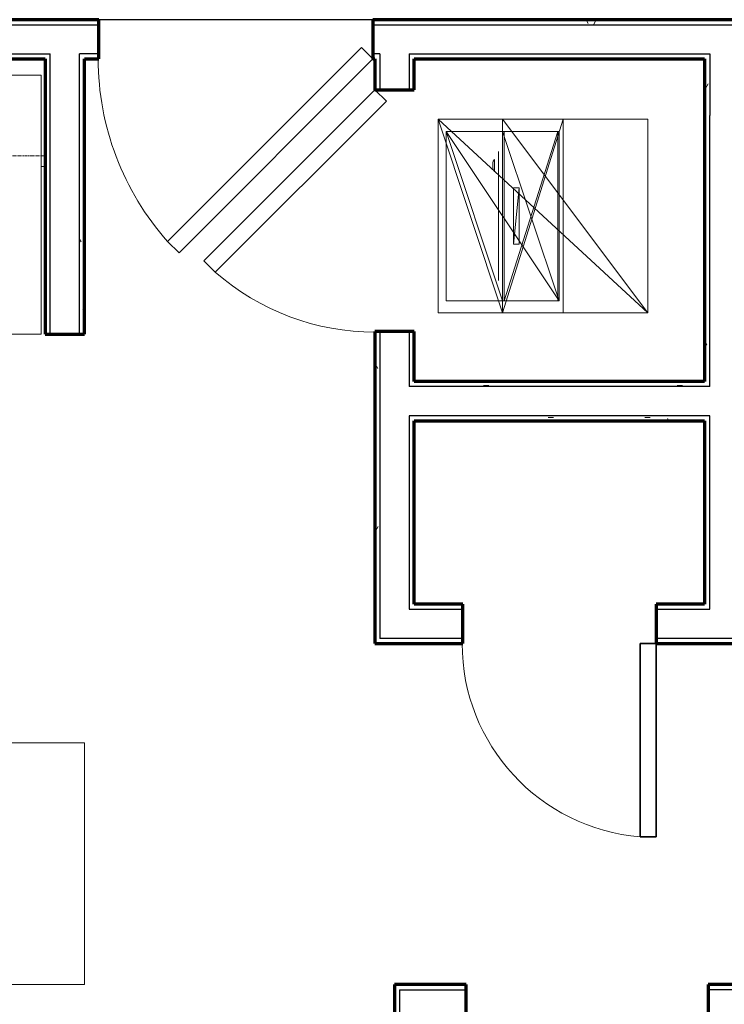
# Model space of a CAD drawing. Units: millimetres. Extents: x -25452 to 184596, y -54048 to 39802.
# Drawn here: x 115989 to 118208, y -42590 to -39488 of the extents above; entities that cross this region are included whole.
import ezdxf

# ---------------------------------------------------------------- set-up
doc = ezdxf.new("R2010")
doc.units = ezdxf.units.MM
doc.linetypes.add('Overhead', pattern=[3.96875, 2.38125, -1.5875])
for name, color, linetype, lineweight in [('A-DOOR', 1, 'Continuous', 25), ('A-EQPM', 6, 'Continuous', 18), ('A-FLOR-CASE', 3, 'Continuous', 18), ('A-FLOR-OTLN', 6, 'Continuous', 25), ('A-WALL', 2, 'Continuous', 25), ('A-WALL-PATT', 2, 'Continuous', 18), ('I-WALL', 2, 'Continuous', 25)]:
    doc.layers.add(name, color=color, linetype=linetype, lineweight=lineweight)
doc.layers.add('G-IMPT', color=1, linetype='Continuous')
pattern_1 = [(0, (0, 0), (406.4, 101.6), [16.764, -288.036, 16.764, -288.036, -1625.6]), (0, (0, 0), (406.4, 101.6), [-609.6, 16.764, -592.836, 16.764, -288.036, -711.2]), (0, (0, 0), (406.4, 101.6), [-1524, 16.764, -186.436, 16.764, -491.236]), (120, (152.4, 50.8), (-291.18818, 301.152724), [16.764, -288.036, 16.764, -288.036, -1625.6]), (120, (152.4, 50.8), (-291.18818, 301.152724), [-609.6, 16.764, -592.836, 16.764, -288.036, -711.2]), (120, (152.4, 50.8), (-291.18818, 301.152724), [-1524, 16.764, -186.436, 16.764, -491.236]), (240, (203.2, 254), (-115.21182, -402.752724), [16.764, -288.036, 16.764, -288.036, -1625.6]), (240, (203.2, 254), (-115.21182, -402.752724), [-609.6, 16.764, -592.836, 16.764, -288.036, -711.2]), (240, (203.2, 254), (-115.21182, -402.752724), [-1524, 16.764, -186.436, 16.764, -491.236])]

# ---------------------------------------------------------------- blocks, each defined once
blk = doc.blocks.new('Single-Flush 45 deg - 34_ x 84__1-117-Modules')
at = {"layer": 'A-DOOR', "lineweight": 35}
for p, q in [((395.9, -26), (-214.9, -636.8)), ((431.8, -61.9), (395.9, -26)), ((431.8, -61.9), (-179, -672.7)), ((-179, -672.7), (-214.9, -636.8))]:
    blk.add_line(p, q, dxfattribs=at)
at = {"layer": 'A-DOOR', "lineweight": 18}
blk.add_arc((431.8, -61.9), 865.3, 180, 221.6343, dxfattribs=at)
blk = doc.blocks.new('Single-Flush - 24_ x 84__1-36-Modules')
at = {"layer": 'A-DOOR', "lineweight": 35}
for p, q in [((254, -61.9), (254, -671.1)), ((304.8, -61.9), (254, -61.9)), ((304.8, -61.9), (304.8, -671.1)), ((304.8, -671.1), (254, -671.1))]:
    blk.add_line(p, q, dxfattribs=at)
at = {"layer": 'A-DOOR', "lineweight": 18}
blk.add_arc((304.8, -61.9), 611.3, 180, 265.2331, dxfattribs=at)
blk = doc.blocks.new('Washer Dryer Combo - 11ZWSD01_dwg_1-5-Modules')
at = {"layer": 'G-IMPT', "lineweight": 18}
mesh = blk.add_polyface(dxfattribs=at)
corners = [(279.4, 38.1), (635, 38.1), (279.4, 571.5), (635, 571.5), (452.6, 571.5), (452.6, 38.1), (283.3, 38.1), (283.3, 571.5), (469.9, 101.6), (469.9, 101.6), (469.9, 508), (469.9, 508), (0, 609.6), (457.2, 609.6), (0, 609.6), (266.7, 609.6), (457.2, 0), (0, 0), (0, 0), (266.7, 0), (457.2, 0), (0, 0), (457.2, 609.6), (0, 609.6), (0, 609.6), (660.4, 609.6), (0, 609.6), (660.4, 609.6), (660.4, 609.6), (660.4, 0), (0, 0), (660.4, 0), (0, 0), (660.4, 0), (457.2, 38.1), (457.2, 571.5), (457.2, 609.6), (660.4, 0), (0, 0), (660.4, 0)]
mesh.append_faces([[corners[k] for k in face] for face in [(8, 9, 10), (11, 10, 9)]])
mesh.append_faces([[corners[k] for k in face] for face in [(37, 31, 33)]], dxfattribs={"vtx0": -1})
mesh.append_faces([[corners[k] for k in face] for face in [(31, 25, 29), (16, 13, 20)]], dxfattribs={"vtx0": -1, "vtx1": -1})
mesh.append_faces([[corners[k] for k in face] for face in [(0, 34, 2), (4, 5, 6), (6, 7, 4), (12, 13, 14), (15, 14, 13), (13, 12, 23), (24, 25, 26), (27, 26, 25), (14, 36, 25), (25, 24, 14), (26, 38, 21), (37, 27, 25), (19, 15, 13), (35, 2, 1), (36, 14, 29), (25, 31, 37), (39, 27, 37)]], dxfattribs={"vtx0": -1, "vtx1": -1, "vtx2": -1})
mesh.append_faces([[corners[k] for k in face] for face in [(13, 16, 19)]], dxfattribs={"vtx0": -1, "vtx2": -1})
mesh.append_faces([[corners[k] for k in face] for face in [(3, 35, 1), (22, 23, 20), (21, 20, 23), (28, 36, 29), (32, 33, 30), (31, 30, 33), (33, 39, 37)]], dxfattribs={"vtx1": -1})
mesh.append_faces([[corners[k] for k in face] for face in [(23, 22, 13), (18, 29, 14), (21, 23, 26), (28, 29, 25), (22, 20, 13), (34, 1, 2), (36, 28, 25)]], dxfattribs={"vtx1": -1, "vtx2": -1})
mesh.append_faces([[corners[k] for k in face] for face in [(16, 17, 18), (18, 19, 16), (20, 21, 17), (17, 16, 20), (30, 31, 29), (29, 18, 30), (38, 32, 21)]], dxfattribs={"vtx2": -1})
mesh = blk.add_polyface(dxfattribs=at)
corners = [(482.6, 127), (482.6, 165.1), (482.6, 165.1), (482.6, 127), (486.7, 132.3), (486.7, 132.3), (487.6, 137.6), (487.6, 137.6), (487.6, 152.1), (487.6, 152.1), (487.1, 158.4), (487.1, 158.4), (423.2, 393.7), (423.2, 215.9), (405.3, 215.9), (405.3, 393.7)]
mesh.append_faces([[corners[k] for k in face] for face in [(0, 1, 2), (3, 0, 2), (6, 8, 7), (8, 9, 7), (3, 2, 1), (1, 0, 3)]])
mesh.append_faces([[corners[k] for k in face] for face in [(12, 13, 14), (14, 15, 12)]], dxfattribs={"vtx0": -1, "vtx1": -1, "vtx2": -1})
mesh.append_faces([[corners[k] for k in face] for face in [(4, 6, 5), (8, 10, 9), (10, 1, 11)]], dxfattribs={"vtx1": -1})
mesh.append_faces([[corners[k] for k in face] for face in [(4, 0, 3), (4, 5, 3), (6, 7, 5), (10, 11, 9), (1, 2, 11)]], dxfattribs={"vtx2": -1})
blk = doc.blocks.new('Washer Dryer Combo - Washer Dryer Combo_1-106-Modules')
at = {"layer": 'A-EQPM'}
blk.add_blockref('Washer Dryer Combo - 11ZWSD01_dwg_1-5-Modules', (0, 0), dxfattribs=at)
blk = doc.blocks.new('Single-Flush 45 deg - 30_ x 84__1-102-Modules')
at = {"layer": 'A-DOOR', "lineweight": 35}
for p, q in [((-157.8, 600.7), (-193.7, 564.8)), ((381, 61.9), (-157.8, 600.7)), ((345.1, 26), (-193.7, 564.8)), ((381, 61.9), (345.1, 26))]:
    blk.add_line(p, q, dxfattribs=at)
at = {"layer": 'A-DOOR', "lineweight": 18}
blk.add_arc((381, 61.9), 763.7, 138.8141, 180, dxfattribs=at)
blk = doc.blocks.new('Refrigerator - 30_ x 32_ x 70_ 2_1-95-Modules')
at = {"layer": 'A-EQPM'}
for p, q in [((381, 393.3), (-381, 393.3)), ((-381, 393.3), (-381, -422.7)), ((381, -422.7), (381, 393.3)), ((-381, -422.7), (381, -422.7))]:
    blk.add_line(p, q, dxfattribs=at)
blk = doc.blocks.new('Upper Cabinet-Double Door-Wall1 - 31__1-90-Modules')
at = {"layer": 'A-FLOR-CASE', "linetype": 'Overhead'}
for p, q in [((-360.8, 400.1), (-351, 400.1)), ((-360.8, 366.7), (-360.8, 400.1)), ((411, 400.1), (420.3, 400.1)), ((-363.9, 61.9), (-363.9, 366.7)), ((-363.9, 366.7), (423.5, 366.7)), ((423.5, 366.7), (423.5, 61.9)), ((423.5, 61.9), (-363.9, 61.9))]:
    blk.add_line(p, q, dxfattribs=at)
blk = doc.blocks.new('Counter Top no Sink long back2 - 24_ Depth 2_1-81-Modules')
at = {"layer": 'A-FLOR-CASE'}
for p, q in [((857.5, 127), (-1200.5, 127)), ((-1200.5, 127), (-1200.5, -635)), ((-1200.5, -635), (857.5, -635))]:
    blk.add_line(p, q, dxfattribs=at)

msp = doc.modelspace()

# ---------------------------------------------------------------- hatches: boundary and pattern name
at = {"layer": 'A-WALL-PATT'}
h = msp.add_hatch(dxfattribs=at)
h.set_pattern_fill('FP1_1', color=256, style=0, pattern_type=2)
h.set_pattern_definition(pattern_1)
h.paths.add_polyline_path([(116238.2, -39487.7), (113815, -39487.7), (113815, -39503.6), (116238.2, -39503.6)], flags=0)
h = msp.add_hatch(dxfattribs=at)
h.set_pattern_fill('FP1_1', color=256, style=0, pattern_type=2)
h.set_pattern_definition(pattern_1)
h.paths.add_polyline_path([(118146.3, -39487.7), (117101.8, -39487.7), (117101.8, -39503.6), (118146.3, -39503.6)], flags=0)
h = msp.add_hatch(dxfattribs=at)
h.set_pattern_fill('FP1_1', color=256, style=0, pattern_type=2)
h.set_pattern_definition(pattern_1)
h.paths.add_polyline_path([(118146.3, -39503.6), (118162.2, -39503.6), (118162.2, -39487.7), (118146.3, -39487.7)], flags=0)
h = msp.add_hatch(dxfattribs=at)
h.set_pattern_fill('FP1_1', color=256, style=0, pattern_type=2)
h.set_pattern_definition(pattern_1)
h.paths.add_polyline_path([(118254.2, -39487.7), (118162.2, -39487.7), (118162.2, -39503.6), (118254.2, -39503.6)], flags=0)
h = msp.add_hatch(dxfattribs=at)
h.set_pattern_fill('FP1_1', color=256, style=0, pattern_type=2)
h.set_pattern_definition(pattern_1)
h.paths.add_polyline_path([(116085.7, -39611.5), (116085.7, -39595.6), (113815, -39595.6), (113815, -39611.5), (116069.8, -39611.5)], flags=0)
h = msp.add_hatch(dxfattribs=at)
h.set_pattern_fill('FP1_1', color=256, style=0, pattern_type=2)
h.set_pattern_definition(pattern_1)
h.paths.add_polyline_path([(116069.8, -39611.5), (116069.8, -40478.3), (116085.7, -40478.3), (116085.7, -39611.5)], flags=0)
h = msp.add_hatch(dxfattribs=at)
h.set_pattern_fill('FP1_1', color=256, style=0, pattern_type=2)
h.set_pattern_definition(pattern_1)
h.paths.add_polyline_path([(116177.8, -39611.5), (116193.7, -39611.5), (116238.2, -39611.5), (116238.2, -39595.6), (116177.8, -39595.6)], flags=0)
h = msp.add_hatch(dxfattribs=at)
h.set_pattern_fill('FP1_1', color=256, style=0, pattern_type=2)
h.set_pattern_definition(pattern_1)
h.paths.add_polyline_path([(116177.8, -40478.3), (116193.7, -40478.3), (116193.7, -39611.5), (116177.8, -39611.5)], flags=0)
h = msp.add_hatch(dxfattribs=at)
h.set_pattern_fill('FP1_1', color=256, style=0, pattern_type=2)
h.set_pattern_definition(pattern_1)
h.paths.add_polyline_path([(117123.9, -39611.5), (117123.9, -39595.6), (117101.8, -39595.6), (117101.8, -39611.5), (117108.1, -39611.5)], flags=0)
h = msp.add_hatch(dxfattribs=at)
h.set_pattern_fill('FP1_1', color=256, style=0, pattern_type=2)
h.set_pattern_definition(pattern_1)
h.paths.add_polyline_path([(117123.9, -39611.5), (117108.1, -39611.5), (117108.1, -39708.4), (117123.9, -39708.4)], flags=0)
h = msp.add_hatch(dxfattribs=at)
h.set_pattern_fill('FP1_1', color=256, style=0, pattern_type=2)
h.set_pattern_definition(pattern_1)
h.paths.add_polyline_path([(117216, -39611.5), (117231.9, -39611.5), (118146.3, -39611.5), (118146.3, -39595.6), (117216, -39595.6)], flags=0)
h = msp.add_hatch(dxfattribs=at)
h.set_pattern_fill('FP1_1', color=256, style=0, pattern_type=2)
h.set_pattern_definition(pattern_1)
h.paths.add_polyline_path([(117231.9, -39708.4), (117231.9, -39611.5), (117216, -39611.5), (117216, -39708.4)], flags=0)
h = msp.add_hatch(dxfattribs=at)
h.set_pattern_fill('FP1_1', color=256, style=0, pattern_type=2)
h.set_pattern_definition(pattern_1)
h.paths.add_polyline_path([(118146.3, -39595.6), (118146.3, -39611.5), (118146.3, -39789.3), (118146.3, -39805.2), (118162.2, -39805.2), (118162.2, -39789.3), (118162.2, -39595.6)], flags=0)
h = msp.add_hatch(dxfattribs=at)
h.set_pattern_fill('FP1_1', color=256, style=0, pattern_type=2)
h.set_pattern_definition(pattern_1)
h.paths.add_polyline_path([(118162.2, -40643.4), (118162.2, -39805.2), (118146.3, -39805.2), (118146.3, -40627.5), (118146.3, -40643.4)], flags=0)
h = msp.add_hatch(dxfattribs=at)
h.set_pattern_fill('FP1_1', color=256, style=0, pattern_type=2)
h.set_pattern_definition(pattern_1)
h.paths.add_polyline_path([(117123.9, -40470.4), (117108.1, -40470.4), (117108.1, -41329.2), (117123.9, -41329.2)], flags=0)
h = msp.add_hatch(dxfattribs=at)
h.set_pattern_fill('FP1_1', color=256, style=0, pattern_type=2)
h.set_pattern_definition(pattern_1)
h.paths.add_polyline_path([(117216, -40643.4), (117231.9, -40643.4), (117231.9, -40627.5), (117231.9, -40470.4), (117216, -40470.4)], flags=0)
h = msp.add_hatch(dxfattribs=at)
h.set_pattern_fill('FP1_1', color=256, style=0, pattern_type=2)
h.set_pattern_definition(pattern_1)
h.paths.add_polyline_path([(118146.3, -40643.4), (118146.3, -40627.5), (117231.9, -40627.5), (117231.9, -40643.4)], flags=0)
h = msp.add_hatch(dxfattribs=at)
h.set_pattern_fill('FP1_1', color=256, style=0, pattern_type=2)
h.set_pattern_definition(pattern_1)
h.paths.add_polyline_path([(117216, -40735.5), (117216, -41329.2), (117231.9, -41329.2), (117231.9, -40751.3), (117231.9, -40735.5)], flags=0)
h = msp.add_hatch(dxfattribs=at)
h.set_pattern_fill('FP1_1', color=256, style=0, pattern_type=2)
h.set_pattern_definition(pattern_1)
h.paths.add_polyline_path([(117231.9, -40751.3), (118146.3, -40751.3), (118146.3, -40735.5), (117231.9, -40735.5)], flags=0)
h = msp.add_hatch(dxfattribs=at)
h.set_pattern_fill('FP1_1', color=256, style=0, pattern_type=2)
h.set_pattern_definition(pattern_1)
h.paths.add_polyline_path([(118162.2, -40735.5), (118146.3, -40735.5), (118146.3, -40751.3), (118146.3, -41329.2), (118162.2, -41329.2)], flags=0)
h = msp.add_hatch(dxfattribs=at)
h.set_pattern_fill('FP1_1', color=256, style=0, pattern_type=2)
h.set_pattern_definition(pattern_1)
h.paths.add_polyline_path([(117108.1, -41329.2), (117108.1, -41437.1), (117123.9, -41437.1), (117123.9, -41345.1), (117123.9, -41329.2)], flags=0)
h = msp.add_hatch(dxfattribs=at)
h.set_pattern_fill('FP1_1', color=256, style=0, pattern_type=2)
h.set_pattern_definition(pattern_1)
h.paths.add_polyline_path([(117216, -41345.1), (117384.3, -41345.1), (117384.3, -41329.2), (117231.9, -41329.2), (117216, -41329.2)], flags=0)
h = msp.add_hatch(dxfattribs=at)
h.set_pattern_fill('FP1_1', color=256, style=0, pattern_type=2)
h.set_pattern_definition(pattern_1)
h.paths.add_polyline_path([(118162.2, -41329.2), (118146.3, -41329.2), (117993.9, -41329.2), (117993.9, -41345.1), (118162.2, -41345.1)], flags=0)
h = msp.add_hatch(dxfattribs=at)
h.set_pattern_fill('FP1_1', color=256, style=0, pattern_type=2)
h.set_pattern_definition(pattern_1)
h.paths.add_polyline_path([(117108.1, -41453), (117384.3, -41453), (117384.3, -41437.1), (117123.9, -41437.1), (117108.1, -41437.1)], flags=0)
h = msp.add_hatch(dxfattribs=at)
h.set_pattern_fill('FP1_1', color=256, style=0, pattern_type=2)
h.set_pattern_definition(pattern_1)
h.paths.add_polyline_path([(117993.9, -41453), (118320.9, -41453), (118320.9, -41437.1), (117993.9, -41437.1)], flags=0)
h = msp.add_hatch(dxfattribs=at)
h.set_pattern_fill('FP1_1', color=256, style=0, pattern_type=2)
h.set_pattern_definition(pattern_1)
h.paths.add_polyline_path([(117185.8, -42527.7), (117170, -42527.7), (117170, -46025.9), (117185.8, -46025.9), (117185.8, -42543.6)], flags=0)
h = msp.add_hatch(dxfattribs=at)
h.set_pattern_fill('FP1_1', color=256, style=0, pattern_type=2)
h.set_pattern_definition(pattern_1)
h.paths.add_polyline_path([(117293.8, -42527.7), (117185.8, -42527.7), (117185.8, -42543.6), (117277.9, -42543.6), (117293.8, -42543.6)], flags=0)
h = msp.add_hatch(dxfattribs=at)
h.set_pattern_fill('FP1_1', color=256, style=0, pattern_type=2)
h.set_pattern_definition(pattern_1)
h.paths.add_polyline_path([(117395.4, -42543.6), (117395.4, -42527.7), (117293.8, -42527.7), (117293.8, -42543.6)], flags=0)
h = msp.add_hatch(dxfattribs=at)
h.set_pattern_fill('FP1_1', color=256, style=0, pattern_type=2)
h.set_pattern_definition(pattern_1)
h.paths.add_polyline_path([(119021.2, -42527.7), (119005.3, -42527.7), (118157.4, -42527.7), (118157.4, -42543.6), (119021.2, -42543.6)], flags=0)

# ---------------------------------------------------------------- linework, layer by layer
at = {"layer": 'A-FLOR-OTLN'}
msp.add_line((117101.8, -39487.7), (116238.2, -39487.7), dxfattribs=at)
at = {"layer": 'A-WALL', "lineweight": 70}
msp.add_line((124743.9, -39487.7), (117101.8, -39487.7), dxfattribs=at)
at = {"layer": 'A-WALL'}
for p, q in [((113418.2, -39503.6), (116238.2, -39503.6)), ((117101.8, -39503.6), (123699.4, -39503.6)), ((113799.2, -39595.6), (116085.7, -39595.6)), ((116085.7, -40478.3), (116085.7, -39595.6)), ((116177.8, -40478.3), (116177.8, -39595.6)), ((116238.2, -39595.6), (116177.8, -39595.6)), ((117123.9, -39595.6), (117101.8, -39595.6)), ((117123.9, -39595.6), (117123.9, -39708.4)), ((117216, -39595.6), (117216, -39708.4)), ((117216, -39595.6), (118162.2, -39595.6)), ((118162.2, -39595.6), (118162.2, -39789.3)), ((118162.2, -39805.2), (118162.2, -39789.3)), ((118162.2, -40643.4), (118162.2, -39805.2)), ((117123.9, -40470.4), (117123.9, -41437.1)), ((117216, -40470.4), (117216, -40643.4)), ((118162.2, -40643.4), (117216, -40643.4)), ((117216, -40735.5), (117216, -41345.1)), ((118162.2, -40735.5), (117216, -40735.5)), ((118162.2, -41345.1), (118162.2, -40735.5)), ((117216, -41345.1), (117384.3, -41345.1)), ((117993.9, -41345.1), (118162.2, -41345.1)), ((117384.3, -41437.1), (117123.9, -41437.1)), ((118320.9, -41437.1), (117993.9, -41437.1)), ((117185.8, -42543.6), (117185.8, -46051.9)), ((117185.8, -42543.6), (117395.4, -42543.6)), ((119021.2, -42543.6), (118157.4, -42543.6))]:
    msp.add_line(p, q, dxfattribs=at)
at = {"layer": 'I-WALL', "lineweight": 70}
for p, q in [((116238.2, -39487.7), (113402.3, -39487.7)), ((116238.2, -39611.5), (116238.2, -39487.7)), ((117101.8, -39487.7), (117101.8, -39611.5)), ((113815, -39611.5), (116069.8, -39611.5)), ((116069.8, -39611.5), (116069.8, -40478.3)), ((116193.7, -40478.3), (116193.7, -39611.5)), ((116193.7, -39611.5), (116238.2, -39611.5)), ((117101.8, -39611.5), (117108.1, -39611.5)), ((117108.1, -39611.5), (117108.1, -39708.4)), ((117231.9, -39708.4), (117231.9, -39611.5)), ((117231.9, -39611.5), (118146.3, -39611.5)), ((118146.3, -39611.5), (118146.3, -40627.5)), ((117108.1, -39708.4), (117231.9, -39708.4)), ((116069.8, -40478.3), (116193.7, -40478.3)), ((117231.9, -40470.4), (117108.1, -40470.4)), ((117108.1, -40470.4), (117108.1, -41453)), ((117231.9, -40627.5), (117231.9, -40470.4)), ((118146.3, -40627.5), (117231.9, -40627.5)), ((117231.9, -41329.2), (117231.9, -40751.3)), ((117231.9, -40751.3), (118146.3, -40751.3)), ((118146.3, -40751.3), (118146.3, -41329.2)), ((117384.3, -41329.2), (117231.9, -41329.2)), ((117384.3, -41453), (117384.3, -41329.2)), ((118146.3, -41329.2), (117993.9, -41329.2)), ((117993.9, -41329.2), (117993.9, -41453)), ((117108.1, -41453), (117384.3, -41453)), ((117993.9, -41453), (118320.9, -41453)), ((117395.4, -42527.7), (117170, -42527.7)), ((117170, -42527.7), (117170, -46025.9)), ((117395.4, -42651.6), (117395.4, -42527.7)), ((119005.3, -42527.7), (118157.4, -42527.7)), ((118157.4, -42527.7), (118157.4, -42651.6))]:
    msp.add_line(p, q, dxfattribs=at)

# ---------------------------------------------------------------- block references
at = {"layer": 'A-DOOR'}
for name, p in [('Single-Flush 45 deg - 34_ x 84__1-117-Modules', (116670, -39549.6)), ('Single-Flush - 24_ x 84__1-36-Modules', (117689.1, -41391.1))]:
    msp.add_blockref(name, p, dxfattribs=at)
at = {"layer": 'A-DOOR', "rotation": 90}
msp.add_blockref('Single-Flush 45 deg - 30_ x 84__1-102-Modules', (117170, -40089.4), dxfattribs=at)
at = {"layer": 'A-EQPM'}
for name, p, rotation in [('Refrigerator - 30_ x 32_ x 70_ 2_1-95-Modules', (115675.8, -40055.5), 359.9863337407932), ('Washer Dryer Combo - Washer Dryer Combo_1-106-Modules', (117967.3, -39801.4), 180)]:
    msp.add_blockref(name, p, dxfattribs=dict(at, rotation=rotation))
at = {"layer": 'A-FLOR-CASE', "rotation": 180}
for name, p in [('Upper Cabinet-Double Door-Wall1 - 31__1-90-Modules', (115705.9, -39549.6)), ('Counter Top no Sink long back2 - 24_ Depth 2_1-81-Modules', (114993.2, -42400.7))]:
    msp.add_blockref(name, p, dxfattribs=at)

doc.saveas('drawing.dxf')
